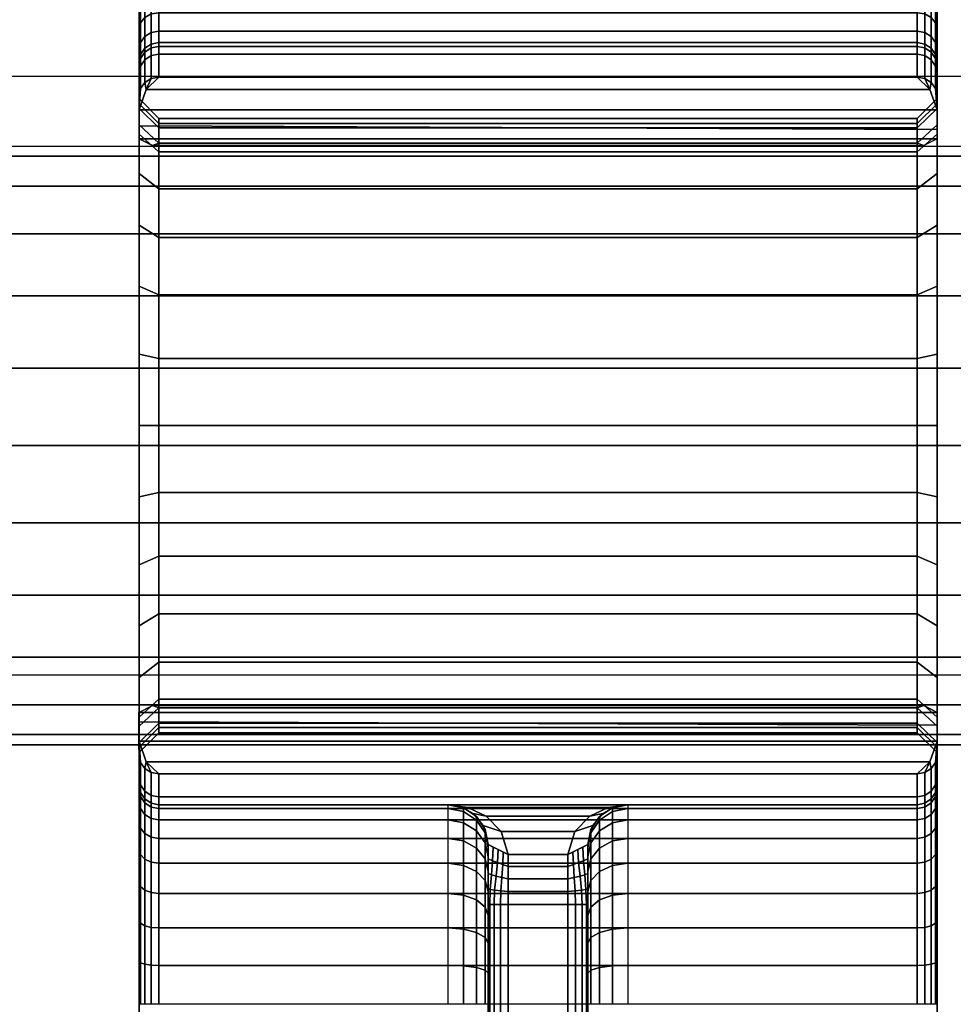
# Model space of a CAD drawing. Units: millimetres. Extents: x 8133 to 53433, y -210 to 81661.
# Drawn here: x 10516 to 10563, y 961 to 1010 of the extents above; entities that cross this region are included whole.
import ezdxf

# ---------------------------------------------------------------- set-up
doc = ezdxf.new("R2010")
doc.units = ezdxf.units.MM
doc.header["$LTSCALE"] = 200
doc.linetypes.add('HIDDEN', pattern=[0.375, 0.25, -0.125])
for name, color, linetype in [('72_HWAP_CA_D3_WKSF-TOP', 7, 'Continuous'), ('72_HWAP_INSERT', 7, 'Continuous'), ('72_HWAP_TL_D3_TABL-SUPPORT-TRIM', 7, 'Continuous'), ('72_HWAP_TL_D3_TABL-SUPPORT_2DBEAM', 7, 'Continuous')]:
    doc.layers.add(name, color=color, linetype=linetype)

# ---------------------------------------------------------------- blocks, each defined once
blk = doc.blocks.new('72HWTL3TTSR_C_8_MID_SUPPORT_TRIM')
for points, invisible_edges in [([(-0.02, -0.1285, 0.006), (-0.02, 0.1285, 0.006), (-0.02, 0.056, 0.001), (-0.02, -0.056, 0.001)], 10), ([(0.02, 0.1285, 0.006), (-0.02, 0.1285, 0.006), (-0.02, -0.1285, 0.006), (0.02, -0.1285, 0.006)], 5), ([(0.02, 0.056, 0.001), (0.02, 0.1285, 0.006), (0.02, -0.1285, 0.006), (0.02, -0.056, 0.001)], 5), ([(-0.0025, 0.056, -0.002), (-0.0025, 0.061, -0.017), (-0.0025, -0.061, -0.017), (-0.0025, -0.056, -0.002)], 5), ([(0.0025, 0.061, -0.017), (0.0025, 0.056, -0.002), (0.0025, -0.056, -0.002), (0.0025, -0.061, -0.017)], 5), ([(-0.02, -0.1275, 0.001), (-0.02, -0.1285, 0.006), (-0.02, -0.056, 0.001), (-0.02, -0.114, 0.001)], 7), ([(-0.02, -0.111854, 0.000789), (-0.02, -0.114, 0.001), (-0.02, -0.056, 0.001), (-0.02, -0.058146, 0.000789)], 10), ([(-0.0025, -0.059061, -0.002609), (-0.0025, -0.057561, -0.002154), (-0.0025, -0.056, -0.002), (-0.0025, -0.061, -0.017)], 12), ([(0.0025, -0.056, -0.002), (0.0025, -0.057561, -0.002154), (0.0025, -0.059061, -0.002609), (0.0025, -0.061, -0.017)], 12), ([(0.02, -0.056, 0.001), (0.02, -0.1285, 0.006), (0.02, -0.1275, 0.001), (0.02, -0.114, 0.001)], 11), ([(0.02, -0.058146, 0.000789), (0.02, -0.056, 0.001), (0.02, -0.114, 0.001), (0.02, -0.111854, 0.000789)], 10), ([(-0.02, -0.109791, 0.000162), (-0.02, -0.111854, 0.000789), (-0.02, -0.058146, 0.000789), (-0.02, -0.06021, 0.000163)], 10), ([(0.02, -0.060209, 0.000162), (0.02, -0.058146, 0.000789), (0.02, -0.111854, 0.000789), (0.02, -0.10979, 0.000163)], 10), ([(-0.0025, -0.061657, -0.004343), (-0.0025, -0.060445, -0.003348), (-0.0025, -0.059061, -0.002609), (-0.0025, -0.061, -0.017)], 12), ([(0.0025, -0.059061, -0.002609), (0.0025, -0.060445, -0.003348), (0.0025, -0.061657, -0.004343), (0.0025, -0.061, -0.017)], 12), ([(-0.02, -0.107889, -0.000854), (-0.02, -0.109791, 0.000162), (-0.02, -0.06021, 0.000163), (-0.02, -0.062111, -0.000854)], 10), ([(0.02, -0.062111, -0.000854), (0.02, -0.060209, 0.000162), (0.02, -0.10979, 0.000163), (0.02, -0.107889, -0.000854)], 10), ([(-0.0025, -0.061, -0.017), (-0.0025, -0.061783, -0.017051), (-0.0025, -0.062652, -0.005555), (-0.0025, -0.061657, -0.004343)], 10), ([(0.0025, -0.062652, -0.005555), (0.0025, -0.061783, -0.017051), (0.0025, -0.061, -0.017), (0.0025, -0.061657, -0.004343)], 5), ([(-0.02, -0.106222, -0.002222), (-0.02, -0.107889, -0.000854), (-0.02, -0.062111, -0.000854), (-0.02, -0.063778, -0.002222)], 10), ([(-0.0025, -0.061783, -0.017051), (-0.0025, -0.062553, -0.017204), (-0.0025, -0.063391, -0.006939), (-0.0025, -0.062652, -0.005555)], 10), ([(0.0025, -0.063391, -0.006939), (0.0025, -0.062553, -0.017204), (0.0025, -0.061783, -0.017051), (0.0025, -0.062652, -0.005555)], 5), ([(0.02, -0.063778, -0.002222), (0.02, -0.062111, -0.000854), (0.02, -0.107889, -0.000854), (0.02, -0.106222, -0.002222)], 10), ([(-0.0025, -0.062553, -0.017204), (-0.0025, -0.063296, -0.017456), (-0.0025, -0.063846, -0.008439), (-0.0025, -0.063391, -0.006939)], 10), ([(0.0025, -0.063846, -0.008439), (0.0025, -0.063296, -0.017456), (0.0025, -0.062553, -0.017204), (0.0025, -0.063391, -0.006939)], 5), ([(-0.0025, -0.063296, -0.017456), (-0.0025, -0.064, -0.017804), (-0.0025, -0.064, -0.01), (-0.0025, -0.063846, -0.008439)], 8), ([(0.0025, -0.064, -0.01), (0.0025, -0.064, -0.017804), (0.0025, -0.063296, -0.017456), (0.0025, -0.063846, -0.008439)], 4), ([(-0.02, -0.104854, -0.003889), (-0.02, -0.106222, -0.002222), (-0.02, -0.063778, -0.002222), (-0.02, -0.065146, -0.003889)], 10), ([(0.02, -0.065146, -0.003889), (0.02, -0.063778, -0.002222), (0.02, -0.106222, -0.002222), (0.02, -0.104854, -0.003889)], 10), ([(-0.02, -0.103838, -0.005791), (-0.02, -0.104854, -0.003889), (-0.02, -0.065146, -0.003889), (-0.02, -0.066163, -0.00579)], 10), ([(0.02, -0.066162, -0.005791), (0.02, -0.065146, -0.003889), (0.02, -0.104854, -0.003889), (0.02, -0.103837, -0.00579)], 10), ([(-0.02, -0.103211, -0.007854), (-0.02, -0.103838, -0.005791), (-0.02, -0.066163, -0.00579), (-0.02, -0.066789, -0.007854)], 10), ([(0.02, -0.066789, -0.007854), (0.02, -0.066162, -0.005791), (0.02, -0.103837, -0.00579), (0.02, -0.103211, -0.007854)], 10), ([(-0.02, -0.103, -0.01), (-0.02, -0.103211, -0.007854), (-0.02, -0.066789, -0.007854), (-0.02, -0.067, -0.01)], 10), ([(-0.02, -0.067, -0.035), (-0.02, -0.068609, -0.034458), (-0.02, -0.069121, -0.030899), (-0.02, -0.067, -0.01)], 4), ([(-0.02, -0.070396, -0.027537), (-0.02, -0.072374, -0.024534), (-0.02, -0.067, -0.01), (-0.02, -0.069121, -0.030899)], 6), ([(-0.02, -0.074958, -0.022034), (-0.02, -0.078024, -0.020158), (-0.02, -0.067, -0.01), (-0.02, -0.072374, -0.024534)], 6), ([(-0.02, -0.078024, -0.020158), (-0.02, -0.081426, -0.018994), (-0.02, -0.067, -0.01), (-0.02, -0.078024, -0.020158)], 6), ([(-0.02, -0.085, -0.0186), (-0.02, -0.103, -0.01), (-0.02, -0.067, -0.01), (-0.02, -0.081426, -0.018994)], 7), ([(-0.02, -0.068609, -0.034458), (-0.02, -0.067, -0.035), (-0.02, -0.06737, -0.038631), (-0.02, -0.068885, -0.038042)], 5), ([(0.02, -0.067, -0.01), (0.02, -0.066789, -0.007854), (0.02, -0.103211, -0.007854), (0.02, -0.103, -0.01)], 10), ([(0.02, -0.067, -0.01), (0.02, -0.103, -0.01), (0.02, -0.085, -0.0186), (0.02, -0.081426, -0.018994)], 11), ([(0.02, -0.067, -0.01), (0.02, -0.081426, -0.018994), (0.02, -0.078024, -0.020158)], 9), ([(0.02, -0.067, -0.01), (0.02, -0.078024, -0.020158), (0.02, -0.074958, -0.022034), (0.02, -0.072374, -0.024534)], 9), ([(0.02, -0.067, -0.01), (0.02, -0.072374, -0.024534), (0.02, -0.070396, -0.027537), (0.02, -0.069121, -0.030899)], 9), ([(0.02, -0.069121, -0.030899), (0.02, -0.068609, -0.034458), (0.02, -0.067, -0.035), (0.02, -0.067, -0.01)], 8), ([(0.02, -0.067, -0.035), (0.02, -0.068609, -0.034458), (0.020001, -0.068885, -0.038042), (0.02, -0.06737, -0.038631)], 5), ([(-0.02, -0.068885, -0.038042), (-0.02, -0.06737, -0.038631), (-0.02, -0.068465, -0.042113), (-0.02, -0.069935, -0.041481)], 5), ([(0.02, -0.06737, -0.038631), (0.020001, -0.068885, -0.038042), (0.020001, -0.069935, -0.041481), (0.02, -0.068465, -0.042113)], 5), ([(-0.02, -0.068465, -0.042113), (-0.02, -0.069186, -0.043597), (-0.02, -0.069988, -0.043415), (-0.02, -0.069935, -0.041481)], 12), ([(0.02, -0.068465, -0.042113), (0.020001, -0.069935, -0.041481), (0.020001, -0.070626, -0.042896), (0.02, -0.070162, -0.043318)], 9), ([(0.02, -0.070162, -0.043318), (0.02, -0.069186, -0.043597), (0.02, -0.068465, -0.042113)], 8), ([(0.02, -0.069186, -0.043597), (0.02, -0.068465, -0.042113), (0.020001, -0.069935, -0.041481), (0.02, -0.070162, -0.043318)], 6), ([(-0.02, -0.069935, -0.041481), (-0.02, -0.069988, -0.043415), (-0.02, -0.070626, -0.042896)], 1), ([(0.02, -0.070162, -0.043318), (0.020001, -0.069935, -0.041481), (0.020001, -0.070626, -0.042896)], 1), ([(-0.02, -0.088574, -0.018994), (-0.02, -0.091976, -0.020158), (-0.02, -0.103, -0.01), (-0.02, -0.085, -0.0186)], 6), ([(0.02, -0.103, -0.01), (0.02, -0.091976, -0.020158), (0.02, -0.088574, -0.018994), (0.02, -0.085, -0.0186)], 9), ([(-0.02, -0.095042, -0.022034), (-0.02, -0.097626, -0.024534), (-0.02, -0.103, -0.01), (-0.02, -0.091976, -0.020158)], 6), ([(0.02, -0.103, -0.01), (0.02, -0.097626, -0.024534), (0.02, -0.095042, -0.022034), (0.02, -0.091976, -0.020158)], 9), ([(-0.02, -0.099604, -0.027537), (-0.02, -0.100879, -0.030899), (-0.02, -0.103, -0.01), (-0.02, -0.097626, -0.024534)], 6), ([(0.02, -0.103, -0.01), (0.02, -0.100879, -0.030899), (0.02, -0.099604, -0.027537), (0.02, -0.097626, -0.024534)], 9), ([(-0.02, -0.099838, -0.043318), (-0.020001, -0.100065, -0.041481), (-0.020001, -0.099374, -0.042896)], 1), ([(-0.02, -0.101535, -0.042113), (-0.020001, -0.100065, -0.041481), (-0.020001, -0.099374, -0.042896), (-0.02, -0.099838, -0.043318)], 9), ([(0.02, -0.100065, -0.041481), (0.02, -0.100012, -0.043415), (0.02, -0.099374, -0.042896)], 1), ([(-0.02, -0.100814, -0.043597), (-0.02, -0.101535, -0.042113), (-0.020001, -0.100065, -0.041481), (-0.02, -0.099838, -0.043318)], 6), ([(-0.02, -0.10263, -0.038631), (-0.020001, -0.101115, -0.038042), (-0.020001, -0.100065, -0.041481), (-0.02, -0.101535, -0.042113)], 5), ([(-0.02, -0.099838, -0.043318), (-0.02, -0.100814, -0.043597), (-0.02, -0.101535, -0.042113)], 8), ([(0.02, -0.101535, -0.042113), (0.02, -0.100814, -0.043597), (0.02, -0.100012, -0.043415), (0.02, -0.100065, -0.041481)], 12), ([(0.02, -0.101115, -0.038042), (0.02, -0.10263, -0.038631), (0.02, -0.101535, -0.042113), (0.02, -0.100065, -0.041481)], 5), ([(-0.02, -0.103, -0.035), (-0.02, -0.101391, -0.034458), (-0.020001, -0.101115, -0.038042), (-0.02, -0.10263, -0.038631)], 5), ([(-0.02, -0.101391, -0.034458), (-0.02, -0.103, -0.035), (-0.02, -0.103, -0.01), (-0.02, -0.100879, -0.030899)], 5), ([(0.02, -0.103, -0.01), (0.02, -0.103, -0.035), (0.02, -0.101391, -0.034458), (0.02, -0.100879, -0.030899)], 10), ([(0.02, -0.101391, -0.034458), (0.02, -0.103, -0.035), (0.02, -0.10263, -0.038631), (0.02, -0.101115, -0.038042)], 5)]:
    blk.add_3dface(points, dxfattribs=dict(invisible_edges=invisible_edges))
for points in [[(-0.0015, 0.061, -0.018), (0.0015, 0.061, -0.018), (0.0015, -0.061, -0.018), (-0.0015, -0.061, -0.018)], [(0.019, -0.066, -0.01), (0.019, -0.066, -0.035), (-0.019, -0.066, -0.035), (-0.019, -0.066, -0.01)], [(-0.02, -0.069935, -0.041481), (-0.02, -0.070626, -0.042896), (-0.019328, -0.070967, -0.042102), (-0.019, -0.070853, -0.041086)], [(0.02, -0.100065, -0.041481), (0.02, -0.099374, -0.042896), (0.019328, -0.099033, -0.042102), (0.019, -0.099147, -0.041086)], [(0.019, -0.104, -0.035), (0.019, -0.104, -0.01), (-0.019, -0.104, -0.01), (-0.019, -0.104, -0.035)]]:
    blk.add_3dface(points)
mesh = blk.add_polymesh((2, 5))
for k, corner in enumerate([(-0.0015, -0.061, -0.018), (-0.001883, -0.061, -0.017924), (-0.002207, -0.061, -0.017707), (-0.002424, -0.061, -0.017383), (-0.0025, -0.061, -0.017), (-0.0015, 0.061, -0.018), (-0.001883, 0.061, -0.017924), (-0.002207, 0.061, -0.017707), (-0.002424, 0.061, -0.017383), (-0.0025, 0.061, -0.017)]):
    mesh.set_mesh_vertex(divmod(k, 5), corner)
mesh = blk.add_polymesh((2, 5))
for k, corner in enumerate([(0.0025, -0.061, -0.017), (0.002424, -0.061, -0.017383), (0.002207, -0.061, -0.017707), (0.001883, -0.061, -0.017924), (0.0015, -0.061, -0.018), (0.0025, 0.061, -0.017), (0.002424, 0.061, -0.017383), (0.002207, 0.061, -0.017707), (0.001883, 0.061, -0.017924), (0.0015, 0.061, -0.018)]):
    mesh.set_mesh_vertex(divmod(k, 5), corner)
mesh = blk.add_polymesh((9, 5))
for k, corner in enumerate([(-0.019, -0.066, -0.01), (-0.019383, -0.066076, -0.01), (-0.019707, -0.066293, -0.01), (-0.019924, -0.066617, -0.01), (-0.02, -0.067, -0.01), (-0.019, -0.065808, -0.008049), (-0.019383, -0.065883, -0.008034), (-0.019707, -0.066095, -0.007992), (-0.019924, -0.066413, -0.007929), (-0.02, -0.066789, -0.007854), (-0.019, -0.065239, -0.006173), (-0.019383, -0.065309, -0.006144), (-0.019707, -0.065509, -0.006061), (-0.019924, -0.065809, -0.005937), (-0.02, -0.066163, -0.00579), (-0.019, -0.064315, -0.004444), (-0.019383, -0.064378, -0.004402), (-0.019707, -0.064558, -0.004282), (-0.019924, -0.064828, -0.004101), (-0.02, -0.065146, -0.003889), (-0.019, -0.063071, -0.002929), (-0.019383, -0.063125, -0.002875), (-0.019707, -0.063278, -0.002722), (-0.019924, -0.063508, -0.002492), (-0.02, -0.063778, -0.002222), (-0.019, -0.061556, -0.001685), (-0.019383, -0.061598, -0.001622), (-0.019707, -0.061718, -0.001442), (-0.019924, -0.061899, -0.001172), (-0.02, -0.062111, -0.000854), (-0.019, -0.059827, -0.000761), (-0.019383, -0.059856, -0.000691), (-0.019707, -0.059939, -0.000491), (-0.019924, -0.060063, -0.000191), (-0.02, -0.06021, 0.000163), (-0.019, -0.057951, -0.000192), (-0.019383, -0.057966, -0.000117), (-0.019707, -0.058008, 0.000095), (-0.019924, -0.058071, 0.000413), (-0.02, -0.058146, 0.000789), (-0.019, -0.056), (-0.019383, -0.056, 0.000076), (-0.019707, -0.056, 0.000293), (-0.019924, -0.056, 0.000617), (-0.02, -0.056, 0.001)]):
    mesh.set_mesh_vertex(divmod(k, 5), corner)
mesh = blk.add_polymesh((2, 9))
for k, corner in enumerate([(0.019, -0.056), (0.019, -0.057951, -0.000192), (0.019, -0.059827, -0.000761), (0.019, -0.061556, -0.001685), (0.019, -0.063071, -0.002929), (0.019, -0.064315, -0.004444), (0.019, -0.065239, -0.006173), (0.019, -0.065808, -0.008049), (0.019, -0.066, -0.01), (-0.019, -0.056), (-0.019, -0.057951, -0.000192), (-0.019, -0.059827, -0.000761), (-0.019, -0.061556, -0.001685), (-0.019, -0.063071, -0.002929), (-0.019, -0.064315, -0.004444), (-0.019, -0.065239, -0.006173), (-0.019, -0.065808, -0.008049), (-0.019, -0.066, -0.01)]):
    mesh.set_mesh_vertex(divmod(k, 9), corner)
mesh = blk.add_polymesh((9, 5))
for k, corner in enumerate([(-0.0025, -0.064, -0.01), (-0.002652, -0.064765, -0.01), (-0.003086, -0.065414, -0.01), (-0.003735, -0.065848, -0.01), (-0.0045, -0.066, -0.01), (-0.0025, -0.063846, -0.008439), (-0.002652, -0.064597, -0.00829), (-0.003086, -0.065233, -0.008163), (-0.003735, -0.065659, -0.008079), (-0.0045, -0.065808, -0.008049), (-0.0025, -0.063391, -0.006939), (-0.002652, -0.064098, -0.006646), (-0.003086, -0.064698, -0.006397), (-0.003735, -0.065098, -0.006231), (-0.0045, -0.065239, -0.006173), (-0.0025, -0.062652, -0.005555), (-0.002652, -0.063288, -0.00513), (-0.003086, -0.063828, -0.00477), (-0.003735, -0.064188, -0.004529), (-0.0045, -0.064315, -0.004444), (-0.0025, -0.061657, -0.004343), (-0.002652, -0.062198, -0.003802), (-0.003086, -0.062657, -0.003343), (-0.003735, -0.062963, -0.003037), (-0.0045, -0.063071, -0.002929), (-0.0025, -0.060445, -0.003348), (-0.002652, -0.06087, -0.002712), (-0.003086, -0.06123, -0.002172), (-0.003735, -0.061471, -0.001812), (-0.0045, -0.061556, -0.001685), (-0.0025, -0.059061, -0.002609), (-0.002652, -0.059354, -0.001902), (-0.003086, -0.059603, -0.001302), (-0.003735, -0.059769, -0.000902), (-0.0045, -0.059827, -0.000761), (-0.0025, -0.057561, -0.002154), (-0.002652, -0.05771, -0.001403), (-0.003086, -0.057837, -0.000767), (-0.003735, -0.057921, -0.000341), (-0.0045, -0.057951, -0.000192), (-0.0025, -0.056, -0.002), (-0.002652, -0.056, -0.001235), (-0.003086, -0.056, -0.000586), (-0.003735, -0.056, -0.000152), (-0.0045, -0.056)]):
    mesh.set_mesh_vertex(divmod(k, 5), corner)
mesh = blk.add_polymesh((9, 5))
for k, corner in enumerate([(0.0045, -0.066, -0.01), (0.003735, -0.065848, -0.01), (0.003086, -0.065414, -0.01), (0.002652, -0.064765, -0.01), (0.0025, -0.064, -0.01), (0.0045, -0.065808, -0.008049), (0.003735, -0.065659, -0.008079), (0.003086, -0.065233, -0.008163), (0.002652, -0.064597, -0.00829), (0.0025, -0.063846, -0.008439), (0.0045, -0.065239, -0.006173), (0.003735, -0.065098, -0.006231), (0.003086, -0.064698, -0.006397), (0.002652, -0.064098, -0.006646), (0.0025, -0.063391, -0.006939), (0.0045, -0.064315, -0.004444), (0.003735, -0.064188, -0.004529), (0.003086, -0.063828, -0.00477), (0.002652, -0.063288, -0.00513), (0.0025, -0.062652, -0.005555), (0.0045, -0.063071, -0.002929), (0.003735, -0.062963, -0.003037), (0.003086, -0.062657, -0.003343), (0.002652, -0.062198, -0.003802), (0.0025, -0.061657, -0.004343), (0.0045, -0.061556, -0.001685), (0.003735, -0.061471, -0.001812), (0.003086, -0.06123, -0.002172), (0.002652, -0.06087, -0.002712), (0.0025, -0.060445, -0.003348), (0.0045, -0.059827, -0.000761), (0.003735, -0.059769, -0.000902), (0.003086, -0.059603, -0.001302), (0.002652, -0.059354, -0.001902), (0.0025, -0.059061, -0.002609), (0.0045, -0.057951, -0.000192), (0.003735, -0.057921, -0.000341), (0.003086, -0.057837, -0.000767), (0.002652, -0.05771, -0.001403), (0.0025, -0.057561, -0.002154), (0.0045, -0.056), (0.003735, -0.056, -0.000152), (0.003086, -0.056, -0.000586), (0.002652, -0.056, -0.001235), (0.0025, -0.056, -0.002)]):
    mesh.set_mesh_vertex(divmod(k, 5), corner)
mesh = blk.add_polymesh((9, 5))
for k, corner in enumerate([(0.02, -0.067, -0.01), (0.019924, -0.066617, -0.01), (0.019707, -0.066293, -0.01), (0.019383, -0.066076, -0.01), (0.019, -0.066, -0.01), (0.02, -0.066789, -0.007854), (0.019924, -0.066413, -0.007929), (0.019707, -0.066095, -0.007992), (0.019383, -0.065883, -0.008034), (0.019, -0.065808, -0.008049), (0.02, -0.066163, -0.00579), (0.019924, -0.065809, -0.005937), (0.019707, -0.065509, -0.006061), (0.019383, -0.065309, -0.006144), (0.019, -0.065239, -0.006173), (0.02, -0.065146, -0.003889), (0.019924, -0.064828, -0.004101), (0.019707, -0.064558, -0.004282), (0.019383, -0.064378, -0.004402), (0.019, -0.064315, -0.004444), (0.02, -0.063778, -0.002222), (0.019924, -0.063508, -0.002492), (0.019707, -0.063278, -0.002722), (0.019383, -0.063125, -0.002875), (0.019, -0.063071, -0.002929), (0.02, -0.062111, -0.000854), (0.019924, -0.061899, -0.001172), (0.019707, -0.061718, -0.001442), (0.019383, -0.061598, -0.001622), (0.019, -0.061556, -0.001685), (0.02, -0.06021, 0.000163), (0.019924, -0.060063, -0.000191), (0.019707, -0.059939, -0.000491), (0.019383, -0.059856, -0.000691), (0.019, -0.059827, -0.000761), (0.02, -0.058146, 0.000789), (0.019924, -0.058071, 0.000413), (0.019707, -0.058008, 0.000095), (0.019383, -0.057966, -0.000117), (0.019, -0.057951, -0.000192), (0.02, -0.056, 0.001), (0.019924, -0.056, 0.000617), (0.019707, -0.056, 0.000293), (0.019383, -0.056, 0.000076), (0.019, -0.056)]):
    mesh.set_mesh_vertex(divmod(k, 5), corner)
mesh = blk.add_polymesh((5, 5))
for k, corner in enumerate([(-0.0025, -0.061, -0.017), (-0.002424, -0.061, -0.017383), (-0.002207, -0.061, -0.017707), (-0.001883, -0.061, -0.017924), (-0.0015, -0.061, -0.018), (-0.0025, -0.061783, -0.017051), (-0.002397, -0.061756, -0.01741), (-0.002175, -0.061718, -0.017722), (-0.001862, -0.06168, -0.017943), (-0.0015, -0.061653, -0.018043), (-0.0025, -0.062553, -0.017204), (-0.002337, -0.062489, -0.017509), (-0.002104, -0.062424, -0.017791), (-0.001816, -0.062358, -0.018019), (-0.0015, -0.062294, -0.01817), (-0.0025, -0.063296, -0.017456), (-0.002277, -0.063197, -0.017705), (-0.002032, -0.063105, -0.017951), (-0.001771, -0.063013, -0.01818), (-0.0015, -0.062913, -0.018381), (-0.0025, -0.064, -0.017804), (-0.00225, -0.063875, -0.01802), (-0.002, -0.06375, -0.018237), (-0.00175, -0.063625, -0.018453), (-0.0015, -0.0635, -0.01867)]):
    mesh.set_mesh_vertex(divmod(k, 5), corner)
mesh = blk.add_polymesh((2, 5))
for k, corner in enumerate([(-0.0015, -0.0635, -0.01867), (-0.0015, -0.062913, -0.018381), (-0.0015, -0.062294, -0.01817), (-0.0015, -0.061653, -0.018043), (-0.0015, -0.061, -0.018), (0.0015, -0.0635, -0.01867), (0.0015, -0.062913, -0.018381), (0.0015, -0.062294, -0.01817), (0.0015, -0.061653, -0.018043), (0.0015, -0.061, -0.018)]):
    mesh.set_mesh_vertex(divmod(k, 5), corner)
mesh = blk.add_polymesh((5, 5))
for k, corner in enumerate([(0.0015, -0.061, -0.018), (0.001883, -0.061, -0.017924), (0.002207, -0.061, -0.017707), (0.002424, -0.061, -0.017383), (0.0025, -0.061, -0.017), (0.0015, -0.061653, -0.018043), (0.001862, -0.06168, -0.017943), (0.002175, -0.061718, -0.017722), (0.002397, -0.061756, -0.01741), (0.0025, -0.061783, -0.017051), (0.0015, -0.062294, -0.01817), (0.001816, -0.062358, -0.018019), (0.002104, -0.062424, -0.017791), (0.002337, -0.062489, -0.017509), (0.0025, -0.062553, -0.017204), (0.0015, -0.062913, -0.018381), (0.001771, -0.063013, -0.01818), (0.002032, -0.063105, -0.017951), (0.002277, -0.063197, -0.017705), (0.0025, -0.063296, -0.017456), (0.0015, -0.0635, -0.01867), (0.00175, -0.063625, -0.018453), (0.002, -0.06375, -0.018237), (0.00225, -0.063875, -0.01802), (0.0025, -0.064, -0.017804)]):
    mesh.set_mesh_vertex(divmod(k, 5), corner)
mesh = blk.add_polymesh((2, 5))
for k, corner in enumerate([(-0.0045, -0.066, -0.023), (-0.003515, -0.065861, -0.021831), (-0.002595, -0.065429, -0.020683), (-0.001844, -0.064658, -0.019594), (-0.0015, -0.0635, -0.01867), (0.0045, -0.066, -0.023), (0.003515, -0.065861, -0.021831), (0.002595, -0.065429, -0.020683), (0.001844, -0.064658, -0.019594), (0.0015, -0.0635, -0.01867)]):
    mesh.set_mesh_vertex(divmod(k, 5), corner)
mesh = blk.add_polymesh((2, 5))
for k, corner in enumerate([(-0.0045, -0.066, -0.023), (-0.003855, -0.06589, -0.021621), (-0.003247, -0.065559, -0.020262), (-0.002743, -0.064953, -0.018958), (-0.0025, -0.064, -0.017804), (-0.0045, -0.066, -0.023), (-0.003515, -0.065861, -0.021831), (-0.002595, -0.065429, -0.020683), (-0.001844, -0.064658, -0.019594), (-0.0015, -0.0635, -0.01867)]):
    mesh.set_mesh_vertex(divmod(k, 5), corner)
mesh = blk.add_polymesh((2, 5))
for k, corner in enumerate([(0.0045, -0.066, -0.023), (0.003515, -0.065861, -0.021831), (0.002595, -0.065429, -0.020683), (0.001844, -0.064658, -0.019594), (0.0015, -0.0635, -0.01867), (0.0045, -0.066, -0.023), (0.003855, -0.06589, -0.021621), (0.003247, -0.065559, -0.020262), (0.002743, -0.064953, -0.018958), (0.0025, -0.064, -0.017804)]):
    mesh.set_mesh_vertex(divmod(k, 5), corner)
mesh = blk.add_polymesh((2, 5))
for k, corner in enumerate([(-0.0045, -0.066, -0.01), (-0.003735, -0.065848, -0.01), (-0.003086, -0.065414, -0.01), (-0.002652, -0.064765, -0.01), (-0.0025, -0.064, -0.01), (-0.0045, -0.066, -0.023), (-0.003855, -0.06589, -0.021621), (-0.003247, -0.065559, -0.020262), (-0.002743, -0.064953, -0.018958), (-0.0025, -0.064, -0.017804)]):
    mesh.set_mesh_vertex(divmod(k, 5), corner)
mesh = blk.add_polymesh((2, 5))
for k, corner in enumerate([(0.0045, -0.066, -0.023), (0.003855, -0.06589, -0.021621), (0.003247, -0.065559, -0.020262), (0.002743, -0.064953, -0.018958), (0.0025, -0.064, -0.017804), (0.0045, -0.066, -0.01), (0.003735, -0.065848, -0.01), (0.003086, -0.065414, -0.01), (0.002652, -0.064765, -0.01), (0.0025, -0.064, -0.01)]):
    mesh.set_mesh_vertex(divmod(k, 5), corner)
mesh = blk.add_polymesh((2, 5))
for k, corner in enumerate([(-0.019, -0.066, -0.035), (-0.019383, -0.066076, -0.035), (-0.019707, -0.066293, -0.035), (-0.019924, -0.066617, -0.035), (-0.02, -0.067, -0.035), (-0.019, -0.066, -0.01), (-0.019383, -0.066076, -0.01), (-0.019707, -0.066293, -0.01), (-0.019924, -0.066617, -0.01), (-0.02, -0.067, -0.01)]):
    mesh.set_mesh_vertex(divmod(k, 5), corner)
mesh = blk.add_polymesh((3, 5))
for k, corner in enumerate([(-0.02, -0.067, -0.035), (-0.019924, -0.066617, -0.035), (-0.019707, -0.066293, -0.035), (-0.019383, -0.066076, -0.035), (-0.019, -0.066, -0.035), (-0.02, -0.06737, -0.038631), (-0.019924, -0.066995, -0.038708), (-0.019707, -0.066678, -0.038774), (-0.019383, -0.066465, -0.038818), (-0.019, -0.066391, -0.038833), (-0.02, -0.068465, -0.042113), (-0.019924, -0.068114, -0.042264), (-0.019707, -0.067816, -0.042393), (-0.019383, -0.067616, -0.042478), (-0.019, -0.067547, -0.042508)]):
    mesh.set_mesh_vertex(divmod(k, 5), corner)
mesh = blk.add_polymesh((2, 3))
for k, corner in enumerate([(0.019, -0.066, -0.035), (0.019, -0.066391, -0.038833), (0.019, -0.067547, -0.042508), (-0.019, -0.066, -0.035), (-0.019, -0.066391, -0.038833), (-0.019, -0.067547, -0.042508)]):
    mesh.set_mesh_vertex(divmod(k, 3), corner)
mesh = blk.add_polymesh((2, 5))
for k, corner in enumerate([(0.019, -0.066, -0.01), (0.019383, -0.066076, -0.01), (0.019707, -0.066293, -0.01), (0.019924, -0.066617, -0.01), (0.02, -0.067, -0.01), (0.019, -0.066, -0.035), (0.019383, -0.066076, -0.035), (0.019707, -0.066293, -0.035), (0.019924, -0.066617, -0.035), (0.02, -0.067, -0.035)]):
    mesh.set_mesh_vertex(divmod(k, 5), corner)
mesh = blk.add_polymesh((3, 5))
for k, corner in enumerate([(0.019, -0.066, -0.035), (0.019383, -0.066076, -0.035), (0.019707, -0.066293, -0.035), (0.019924, -0.066617, -0.035), (0.02, -0.067, -0.035), (0.019, -0.066391, -0.038833), (0.019383, -0.066465, -0.038818), (0.019707, -0.066678, -0.038774), (0.019924, -0.066995, -0.038708), (0.02, -0.06737, -0.038631), (0.019, -0.067547, -0.042508), (0.019383, -0.067616, -0.042478), (0.019707, -0.067816, -0.042393), (0.019924, -0.068114, -0.042264), (0.02, -0.068465, -0.042113)]):
    mesh.set_mesh_vertex(divmod(k, 5), corner)
mesh = blk.add_polymesh((2, 3))
for k, corner in enumerate([(-0.02, -0.069186, -0.043597), (-0.019642, -0.068155, -0.04326), (-0.019, -0.067547, -0.042508), (0.02, -0.069186, -0.043597), (0.019642, -0.068155, -0.04326), (0.019, -0.067547, -0.042508)]):
    mesh.set_mesh_vertex(divmod(k, 3), corner)
mesh = blk.add_polymesh((2, 5))
for k, corner in enumerate([(-0.019, -0.067547, -0.042508), (-0.019642, -0.068155, -0.04326), (-0.019642, -0.068155, -0.04326), (-0.02, -0.069186, -0.043597), (-0.02, -0.069186, -0.043597), (-0.019, -0.067547, -0.042508), (-0.019383, -0.067616, -0.042478), (-0.019707, -0.067816, -0.042393), (-0.019924, -0.068114, -0.042264), (-0.02, -0.068465, -0.042113)]):
    mesh.set_mesh_vertex(divmod(k, 5), corner)
mesh = blk.add_polymesh((2, 5))
for k, corner in enumerate([(0.02, -0.069186, -0.043597), (0.02, -0.069186, -0.043597), (0.019642, -0.068155, -0.04326), (0.019642, -0.068155, -0.04326), (0.019, -0.067547, -0.042508), (0.02, -0.068465, -0.042113), (0.019924, -0.068114, -0.042264), (0.019707, -0.067816, -0.042393), (0.019383, -0.067616, -0.042478), (0.019, -0.067547, -0.042508)]):
    mesh.set_mesh_vertex(divmod(k, 5), corner)
mesh = blk.add_polymesh((2, 19))
for k, corner in enumerate([(-0.020001, -0.100065, -0.041481), (-0.020001, -0.101115, -0.038042), (-0.020001, -0.101391, -0.034458), (-0.020001, -0.100879, -0.030899), (-0.020001, -0.099604, -0.027537), (-0.020001, -0.097626, -0.024534), (-0.020001, -0.095042, -0.022034), (-0.020001, -0.091976, -0.020158), (-0.020001, -0.088574, -0.018994), (-0.020001, -0.085, -0.0186), (-0.020001, -0.081426, -0.018994), (-0.020001, -0.078024, -0.020158), (-0.020001, -0.074958, -0.022034), (-0.020001, -0.072374, -0.024534), (-0.020001, -0.070396, -0.027537), (-0.020001, -0.069121, -0.030899), (-0.020001, -0.068609, -0.034458), (-0.020001, -0.068885, -0.038042), (-0.020001, -0.069935, -0.041481), (-0.019001, -0.099147, -0.041086), (-0.019001, -0.100133, -0.037857), (-0.019001, -0.100392, -0.034491), (-0.019001, -0.099911, -0.031149), (-0.019001, -0.098713, -0.027992), (-0.019001, -0.096857, -0.025172), (-0.019001, -0.09443, -0.022825), (-0.019001, -0.09155, -0.021063), (-0.019001, -0.088356, -0.01997), (-0.019001, -0.085, -0.0196), (-0.019001, -0.081644, -0.01997), (-0.019001, -0.07845, -0.021063), (-0.019001, -0.07557, -0.022825), (-0.019001, -0.073143, -0.025172), (-0.019001, -0.071287, -0.027992), (-0.019001, -0.070089, -0.031149), (-0.019001, -0.069608, -0.034491), (-0.019001, -0.069867, -0.037857), (-0.019001, -0.070853, -0.041086)]):
    mesh.set_mesh_vertex(divmod(k, 19), corner)
mesh = blk.add_polymesh((2, 19))
for k, corner in enumerate([(0.019, -0.099147, -0.041086), (0.019, -0.100133, -0.037857), (0.019, -0.100392, -0.034491), (0.019, -0.099911, -0.031149), (0.019, -0.098713, -0.027992), (0.019, -0.096857, -0.025172), (0.019, -0.09443, -0.022825), (0.019, -0.09155, -0.021063), (0.019, -0.088356, -0.01997), (0.019, -0.085, -0.0196), (0.019, -0.081644, -0.01997), (0.019, -0.07845, -0.021063), (0.019, -0.07557, -0.022825), (0.019, -0.073143, -0.025172), (0.019, -0.071287, -0.027992), (0.019, -0.070089, -0.031149), (0.019, -0.069608, -0.034491), (0.019, -0.069867, -0.037857), (0.019, -0.070853, -0.041086), (0.02, -0.100065, -0.041481), (0.02, -0.101115, -0.038042), (0.02, -0.101391, -0.034458), (0.02, -0.100879, -0.030899), (0.02, -0.099604, -0.027537), (0.02, -0.097626, -0.024534), (0.02, -0.095042, -0.022034), (0.02, -0.091976, -0.020158), (0.02, -0.088574, -0.018994), (0.02, -0.085, -0.0186), (0.02, -0.081426, -0.018994), (0.02, -0.078024, -0.020158), (0.02, -0.074958, -0.022034), (0.02, -0.072374, -0.024534), (0.02, -0.070396, -0.027537), (0.02, -0.069121, -0.030899), (0.02, -0.068609, -0.034458), (0.02, -0.068885, -0.038042), (0.02, -0.069935, -0.041481)]):
    mesh.set_mesh_vertex(divmod(k, 19), corner)
mesh = blk.add_polymesh((2, 3))
for k, corner in enumerate([(-0.02, -0.070626, -0.042896), (-0.02, -0.069988, -0.043415), (-0.02, -0.069186, -0.043597), (0.020001, -0.070626, -0.042896), (0.02, -0.070162, -0.043318), (0.02, -0.069186, -0.043597)]):
    mesh.set_mesh_vertex(divmod(k, 3), corner)
mesh = blk.add_polymesh((2, 19))
for k, corner in enumerate([(-0.019001, -0.099147, -0.041086), (-0.019001, -0.100133, -0.037857), (-0.019001, -0.100392, -0.034491), (-0.019001, -0.099911, -0.031149), (-0.019001, -0.098713, -0.027992), (-0.019001, -0.096857, -0.025172), (-0.019001, -0.09443, -0.022825), (-0.019001, -0.09155, -0.021063), (-0.019001, -0.088356, -0.01997), (-0.019001, -0.085, -0.0196), (-0.019001, -0.081644, -0.01997), (-0.019001, -0.07845, -0.021063), (-0.019001, -0.07557, -0.022825), (-0.019001, -0.073143, -0.025172), (-0.019001, -0.071287, -0.027992), (-0.019001, -0.070089, -0.031149), (-0.019001, -0.069608, -0.034491), (-0.019001, -0.069867, -0.037857), (-0.019001, -0.070853, -0.041086), (0.019, -0.099147, -0.041086), (0.019, -0.100133, -0.037857), (0.019, -0.100392, -0.034491), (0.019, -0.099911, -0.031149), (0.019, -0.098713, -0.027992), (0.019, -0.096857, -0.025172), (0.019, -0.09443, -0.022825), (0.019, -0.09155, -0.021063), (0.019, -0.088356, -0.01997), (0.019, -0.085, -0.0196), (0.019, -0.081644, -0.01997), (0.019, -0.07845, -0.021063), (0.019, -0.07557, -0.022825), (0.019, -0.073143, -0.025172), (0.019, -0.071287, -0.027992), (0.019, -0.070089, -0.031149), (0.019, -0.069608, -0.034491), (0.019, -0.069867, -0.037857), (0.019, -0.070853, -0.041086)]):
    mesh.set_mesh_vertex(divmod(k, 19), corner)
mesh = blk.add_polymesh((2, 3))
for k, corner in enumerate([(-0.019, -0.070853, -0.041086), (-0.019328, -0.070967, -0.042102), (-0.02, -0.070626, -0.042896), (0.019001, -0.070853, -0.041086), (0.019329, -0.070967, -0.042102), (0.020001, -0.070626, -0.042896)]):
    mesh.set_mesh_vertex(divmod(k, 3), corner)
mesh = blk.add_polymesh((2, 3))
for k, corner in enumerate([(0.019, -0.099147, -0.041086), (0.019328, -0.099033, -0.042102), (0.02, -0.099374, -0.042896), (-0.019001, -0.099147, -0.041086), (-0.019329, -0.099033, -0.042102), (-0.020001, -0.099374, -0.042896)]):
    mesh.set_mesh_vertex(divmod(k, 3), corner)
mesh = blk.add_polymesh((2, 3))
for k, corner in enumerate([(0.02, -0.099374, -0.042896), (0.02, -0.100012, -0.043415), (0.02, -0.100814, -0.043597), (-0.020001, -0.099374, -0.042896), (-0.02, -0.099838, -0.043318), (-0.02, -0.100814, -0.043597)]):
    mesh.set_mesh_vertex(divmod(k, 3), corner)
mesh = blk.add_polymesh((2, 5))
for k, corner in enumerate([(-0.02, -0.100814, -0.043597), (-0.02, -0.100814, -0.043597), (-0.019642, -0.101845, -0.04326), (-0.019642, -0.101845, -0.04326), (-0.019, -0.102453, -0.042508), (-0.02, -0.101535, -0.042113), (-0.019924, -0.101886, -0.042264), (-0.019707, -0.102184, -0.042393), (-0.019383, -0.102384, -0.042478), (-0.019, -0.102453, -0.042508)]):
    mesh.set_mesh_vertex(divmod(k, 5), corner)
mesh = blk.add_polymesh((2, 3))
for k, corner in enumerate([(0.02, -0.100814, -0.043597), (0.019642, -0.101845, -0.04326), (0.019, -0.102453, -0.042508), (-0.02, -0.100814, -0.043597), (-0.019642, -0.101845, -0.04326), (-0.019, -0.102453, -0.042508)]):
    mesh.set_mesh_vertex(divmod(k, 3), corner)
mesh = blk.add_polymesh((2, 5))
for k, corner in enumerate([(0.019, -0.102453, -0.042508), (0.019642, -0.101845, -0.04326), (0.019642, -0.101845, -0.04326), (0.02, -0.100814, -0.043597), (0.02, -0.100814, -0.043597), (0.019, -0.102453, -0.042508), (0.019383, -0.102384, -0.042478), (0.019707, -0.102184, -0.042393), (0.019924, -0.101886, -0.042264), (0.02, -0.101535, -0.042113)]):
    mesh.set_mesh_vertex(divmod(k, 5), corner)
mesh = blk.add_polymesh((3, 5))
for k, corner in enumerate([(-0.019, -0.104, -0.035), (-0.019383, -0.103924, -0.035), (-0.019707, -0.103707, -0.035), (-0.019924, -0.103383, -0.035), (-0.02, -0.103, -0.035), (-0.019, -0.103609, -0.038833), (-0.019383, -0.103535, -0.038818), (-0.019707, -0.103322, -0.038774), (-0.019924, -0.103005, -0.038708), (-0.02, -0.10263, -0.038631), (-0.019, -0.102453, -0.042508), (-0.019383, -0.102384, -0.042478), (-0.019707, -0.102184, -0.042393), (-0.019924, -0.101886, -0.042264), (-0.02, -0.101535, -0.042113)]):
    mesh.set_mesh_vertex(divmod(k, 5), corner)
mesh = blk.add_polymesh((3, 5))
for k, corner in enumerate([(0.02, -0.103, -0.035), (0.019924, -0.103383, -0.035), (0.019707, -0.103707, -0.035), (0.019383, -0.103924, -0.035), (0.019, -0.104, -0.035), (0.02, -0.10263, -0.038631), (0.019924, -0.103005, -0.038708), (0.019707, -0.103322, -0.038774), (0.019383, -0.103535, -0.038818), (0.019, -0.103609, -0.038833), (0.02, -0.101535, -0.042113), (0.019924, -0.101886, -0.042264), (0.019707, -0.102184, -0.042393), (0.019383, -0.102384, -0.042478), (0.019, -0.102453, -0.042508)]):
    mesh.set_mesh_vertex(divmod(k, 5), corner)
mesh = blk.add_polymesh((2, 3))
for k, corner in enumerate([(-0.019, -0.104, -0.035), (-0.019, -0.103609, -0.038833), (-0.019, -0.102453, -0.042508), (0.019, -0.104, -0.035), (0.019, -0.103609, -0.038833), (0.019, -0.102453, -0.042508)]):
    mesh.set_mesh_vertex(divmod(k, 3), corner)
mesh = blk.add_polymesh((9, 5))
for k, corner in enumerate([(-0.02, -0.103, -0.01), (-0.019924, -0.103383, -0.01), (-0.019707, -0.103707, -0.01), (-0.019383, -0.103924, -0.01), (-0.019, -0.104, -0.01), (-0.02, -0.103211, -0.007854), (-0.019924, -0.103587, -0.007929), (-0.019707, -0.103905, -0.007992), (-0.019383, -0.104117, -0.008034), (-0.019, -0.104192, -0.008049), (-0.02, -0.103837, -0.00579), (-0.019924, -0.104191, -0.005937), (-0.019707, -0.104491, -0.006061), (-0.019383, -0.104691, -0.006144), (-0.019, -0.104761, -0.006173), (-0.02, -0.104854, -0.003889), (-0.019924, -0.105172, -0.004101), (-0.019707, -0.105442, -0.004282), (-0.019383, -0.105622, -0.004402), (-0.019, -0.105685, -0.004444), (-0.02, -0.106222, -0.002222), (-0.019924, -0.106492, -0.002492), (-0.019707, -0.106722, -0.002722), (-0.019383, -0.106875, -0.002875), (-0.019, -0.106929, -0.002929), (-0.02, -0.107889, -0.000854), (-0.019924, -0.108101, -0.001172), (-0.019707, -0.108282, -0.001442), (-0.019383, -0.108402, -0.001622), (-0.019, -0.108444, -0.001685), (-0.02, -0.10979, 0.000163), (-0.019924, -0.109937, -0.000191), (-0.019707, -0.110061, -0.000491), (-0.019383, -0.110144, -0.000691), (-0.019, -0.110173, -0.000761), (-0.02, -0.111854, 0.000789), (-0.019924, -0.111929, 0.000413), (-0.019707, -0.111992, 0.000095), (-0.019383, -0.112034, -0.000117), (-0.019, -0.112049, -0.000192), (-0.02, -0.114, 0.001), (-0.019924, -0.114, 0.000617), (-0.019707, -0.114, 0.000293), (-0.019383, -0.114, 0.000076), (-0.019, -0.114)]):
    mesh.set_mesh_vertex(divmod(k, 5), corner)
mesh = blk.add_polymesh((2, 5))
for k, corner in enumerate([(-0.02, -0.103, -0.035), (-0.019924, -0.103383, -0.035), (-0.019707, -0.103707, -0.035), (-0.019383, -0.103924, -0.035), (-0.019, -0.104, -0.035), (-0.02, -0.103, -0.01), (-0.019924, -0.103383, -0.01), (-0.019707, -0.103707, -0.01), (-0.019383, -0.103924, -0.01), (-0.019, -0.104, -0.01)]):
    mesh.set_mesh_vertex(divmod(k, 5), corner)
mesh = blk.add_polymesh((9, 5))
for k, corner in enumerate([(0.019, -0.104, -0.01), (0.019383, -0.103924, -0.01), (0.019707, -0.103707, -0.01), (0.019924, -0.103383, -0.01), (0.02, -0.103, -0.01), (0.019, -0.104192, -0.008049), (0.019383, -0.104117, -0.008034), (0.019707, -0.103905, -0.007992), (0.019924, -0.103587, -0.007929), (0.02, -0.103211, -0.007854), (0.019, -0.104761, -0.006173), (0.019383, -0.104691, -0.006144), (0.019707, -0.104491, -0.006061), (0.019924, -0.104191, -0.005937), (0.02, -0.103837, -0.00579), (0.019, -0.105685, -0.004444), (0.019383, -0.105622, -0.004402), (0.019707, -0.105442, -0.004282), (0.019924, -0.105172, -0.004101), (0.02, -0.104854, -0.003889), (0.019, -0.106929, -0.002929), (0.019383, -0.106875, -0.002875), (0.019707, -0.106722, -0.002722), (0.019924, -0.106492, -0.002492), (0.02, -0.106222, -0.002222), (0.019, -0.108444, -0.001685), (0.019383, -0.108402, -0.001622), (0.019707, -0.108282, -0.001442), (0.019924, -0.108101, -0.001172), (0.02, -0.107889, -0.000854), (0.019, -0.110173, -0.000761), (0.019383, -0.110144, -0.000691), (0.019707, -0.110061, -0.000491), (0.019924, -0.109937, -0.000191), (0.02, -0.10979, 0.000163), (0.019, -0.112049, -0.000192), (0.019383, -0.112034, -0.000117), (0.019707, -0.111992, 0.000095), (0.019924, -0.111929, 0.000413), (0.02, -0.111854, 0.000789), (0.019, -0.114), (0.019383, -0.114, 0.000076), (0.019707, -0.114, 0.000293), (0.019924, -0.114, 0.000617), (0.02, -0.114, 0.001)]):
    mesh.set_mesh_vertex(divmod(k, 5), corner)
mesh = blk.add_polymesh((2, 5))
for k, corner in enumerate([(0.019, -0.104, -0.035), (0.019383, -0.103924, -0.035), (0.019707, -0.103707, -0.035), (0.019924, -0.103383, -0.035), (0.02, -0.103, -0.035), (0.019, -0.104, -0.01), (0.019383, -0.103924, -0.01), (0.019707, -0.103707, -0.01), (0.019924, -0.103383, -0.01), (0.02, -0.103, -0.01)]):
    mesh.set_mesh_vertex(divmod(k, 5), corner)
mesh = blk.add_polymesh((2, 9))
for k, corner in enumerate([(-0.019, -0.114), (-0.019, -0.112049, -0.000192), (-0.019, -0.110173, -0.000761), (-0.019, -0.108444, -0.001685), (-0.019, -0.106929, -0.002929), (-0.019, -0.105685, -0.004444), (-0.019, -0.104761, -0.006173), (-0.019, -0.104192, -0.008049), (-0.019, -0.104, -0.01), (0.019, -0.114), (0.019, -0.112049, -0.000192), (0.019, -0.110173, -0.000761), (0.019, -0.108444, -0.001685), (0.019, -0.106929, -0.002929), (0.019, -0.105685, -0.004444), (0.019, -0.104761, -0.006173), (0.019, -0.104192, -0.008049), (0.019, -0.104, -0.01)]):
    mesh.set_mesh_vertex(divmod(k, 9), corner)
blk = doc.blocks.new('72HWTL3TTSR_C_G-BEAM')
mesh = blk.add_polymesh((2, 24), dxfattribs=dict(n_close=True))
for k, corner in enumerate([(0, 0), (0, -0.000511, 0.003882), (0, -0.00201, 0.0075), (0, -0.004393, 0.010607), (0, -0.0075, 0.01299), (0, -0.011118, 0.014489), (0, -0.015, 0.015), (0, -0.018882, 0.014489), (0, -0.0225, 0.01299), (0, -0.025607, 0.010607), (0, -0.02799, 0.0075), (0, -0.029489, 0.003882), (0, -0.03), (0, -0.029489, -0.003882), (0, -0.02799, -0.0075), (0, -0.025607, -0.010607), (0, -0.0225, -0.01299), (0, -0.018882, -0.014489), (0, -0.015, -0.015), (0, -0.011118, -0.014489), (0, -0.0075, -0.01299), (0, -0.004393, -0.010607), (0, -0.00201, -0.0075), (0, -0.000511, -0.003882), (1, 0), (1, -0.000511, 0.003882), (1, -0.00201, 0.0075), (1, -0.004393, 0.010607), (1, -0.0075, 0.01299), (1, -0.011118, 0.014489), (1, -0.015, 0.015), (1, -0.018882, 0.014489), (1, -0.0225, 0.01299), (1, -0.025607, 0.010607), (1, -0.02799, 0.0075), (1, -0.029489, 0.003882), (1, -0.03), (1, -0.029489, -0.003882), (1, -0.02799, -0.0075), (1, -0.025607, -0.010607), (1, -0.0225, -0.01299), (1, -0.018882, -0.014489), (1, -0.015, -0.015), (1, -0.011118, -0.014489), (1, -0.0075, -0.01299), (1, -0.004393, -0.010607), (1, -0.00201, -0.0075), (1, -0.000511, -0.003882)]):
    mesh.set_mesh_vertex(divmod(k, 24), corner)
blk = doc.blocks.new('72HWTL2TTSR-MIDDLE-SUPORT')
at = {"linetype": 'HIDDEN'}
for p, q in [((-0.02, -0.1295), (-0.02, 0.1295)), ((0.02, 0.1295), (0.02, -0.1295))]:
    blk.add_line(p, q, dxfattribs=at)
blk = doc.blocks.new('72HWTL2TTSR-BEAM')
at = {"linetype": 'HIDDEN'}
blk.add_lwpolyline([(0, 0.015), (1, 0.015), (1, -0.015), (0, -0.015)], close=True, dxfattribs=at)
blk = doc.blocks.new('72hwap_tl2211E2636BAE0413ABF5810AA513FB324')
blk.add_blockref('72HWTL2TTSR-MIDDLE-SUPORT', (0.8, -0.3))
at = {"xscale": 1.43}
blk.add_blockref('72HWTL2TTSR-BEAM', (0.0851, -0.3875), dxfattribs=at)
blk = doc.blocks.new('*U140')
at = {"color": 7}
blk.add_blockref('72hwap_tl2211E2636BAE0413ABF5810AA513FB324', (0, 0), dxfattribs=at)
at = {"layer": '72_HWAP_TL_D3_TABL-SUPPORT-TRIM', "color": 0}
blk.add_blockref('72HWTL3TTSR_C_8_MID_SUPPORT_TRIM', (0.8, -0.3, 0.699), dxfattribs=at)
at = {"layer": '72_HWAP_TL_D3_TABL-SUPPORT_2DBEAM', "color": 0, "xscale": -1.479, "rotation": 180}
blk.add_blockref('72HWTL3TTSR_C_G-BEAM', (0.0604, -0.399, 0.664), dxfattribs=at)
blk = doc.blocks.new('72HWCA3WTRE-6432-LHFB-TOP')
for points, invisible_edges in [([(0.52, -0.122, 0.73), (0.002, -0.798, 0.73), (1.598, -0.798, 0.73), (1.08, -0.122, 0.73)], 5), ([(1.598, -0.798, 0.7036), (0.002, -0.798, 0.7036), (0.52, -0.122, 0.7036), (1.08, -0.122, 0.7036)], 10)]:
    blk.add_3dface(points, dxfattribs=dict(invisible_edges=invisible_edges))
blk = doc.blocks.new('XCAD03A694179EB8376053BB7F26BCD59527E8')
at = {"layer": '72_HWAP_CA_D3_WKSF-TOP', "color": 0}
blk.add_blockref('72HWCA3WTRE-6432-LHFB-TOP', (0, 0), dxfattribs=at)

msp = doc.modelspace()

# ---------------------------------------------------------------- block references
at = {"layer": '72_HWAP_INSERT', "xscale": 999.9999999990687, "yscale": 999.9999999990687, "zscale": 999.9999999989606}
msp.add_blockref('XCAD03A694179EB8376053BB7F26BCD59527E8', (9742.241, 1304.647, 0.003), dxfattribs=at)
at = {"layer": '72_HWAP_INSERT', "xscale": 999.9999999990687, "yscale": 999.9999999990687, "zscale": 999.9999999989606, "rotation": 180}
msp.add_blockref('*U140', (11342.241, 604.574, 0.003), dxfattribs=at)

doc.saveas('drawing.dxf')
